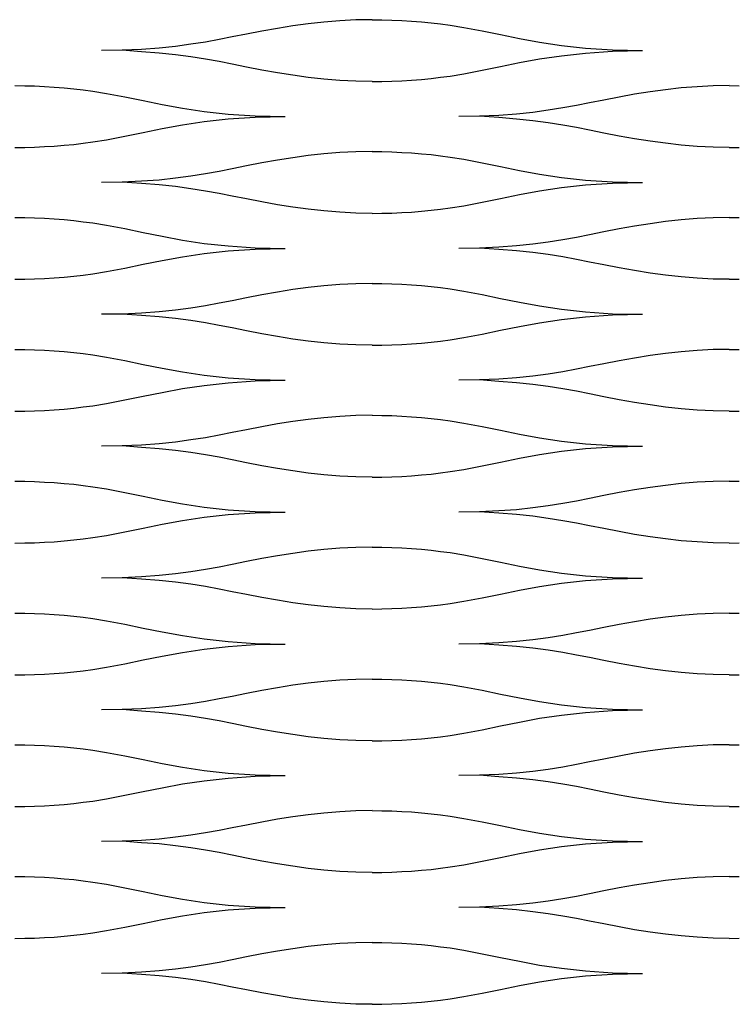
# Model space of a CAD drawing. Units: millimetres. Extents: x 2785 to 3828, y 86 to 816.
# Drawn here: x 3128 to 3154, y 467 to 503 of the extents above; entities that cross this region are included whole.
import ezdxf

# ---------------------------------------------------------------- set-up
doc = ezdxf.new("R2010")
doc.units = ezdxf.units.MM
doc.layers.add('Cut', color=10, linetype='Continuous')

msp = doc.modelspace()

# ---------------------------------------------------------------- linework, layer by layer
at = {"layer": 'Cut'}
for p, q in [((3138.074, 502.444), (3137.512, 502.355)), ((3138.639, 502.521), (3138.074, 502.444)), ((3139.208, 502.583), (3138.639, 502.521)), ((3139.783, 502.63), (3139.208, 502.583)), ((3140.365, 502.66), (3139.783, 502.63)), ((3140.957, 502.67), (3140.365, 502.66)), ((3140.957, 502.67), (3141.319, 502.667)), ((3141.319, 502.667), (3141.68, 502.657)), ((3141.68, 502.657), (3142.039, 502.642)), ((3142.039, 502.642), (3142.397, 502.62)), ((3142.397, 502.62), (3142.752, 502.592)), ((3142.752, 502.592), (3143.103, 502.558)), ((3143.103, 502.558), (3143.451, 502.517)), ((3143.451, 502.517), (3143.794, 502.471)), ((3143.794, 502.471), (3144.298, 502.389)), ((3136.388, 502.146), (3135.874, 502.041)), ((3136.95, 502.255), (3136.388, 502.146)), ((3137.512, 502.355), (3136.95, 502.255)), ((3144.298, 502.389), (3144.961, 502.263)), ((3144.961, 502.263), (3145.629, 502.125)), ((3145.629, 502.125), (3146.321, 501.985)), ((3134.369, 501.773), (3133.809, 501.698)), ((3134.897, 501.856), (3134.369, 501.773)), ((3135.396, 501.947), (3134.897, 501.856)), ((3135.874, 502.041), (3135.396, 501.947)), ((3146.321, 501.985), (3147.056, 501.85)), ((3147.056, 501.85), (3147.852, 501.73)), ((3147.852, 501.73), (3148.728, 501.633)), ((3131.87, 501.556), (3131.118, 501.545)), ((3132.565, 501.587), (3131.87, 501.556)), ((3132.565, 501.503), (3131.87, 501.556)), ((3133.209, 501.635), (3132.565, 501.587)), ((3133.209, 501.455), (3132.565, 501.503)), ((3133.809, 501.698), (3133.209, 501.635)), ((3133.809, 501.392), (3133.209, 501.455)), ((3134.369, 501.318), (3133.809, 501.392)), ((3147.056, 501.24), (3147.852, 501.36)), ((3147.852, 501.36), (3148.728, 501.457)), ((3148.728, 501.633), (3149.703, 501.568)), ((3148.728, 501.457), (3149.703, 501.522)), ((3149.703, 501.568), (3150.796, 501.545)), ((3149.703, 501.522), (3150.796, 501.545)), ((3134.897, 501.234), (3134.369, 501.318)), ((3135.396, 501.143), (3134.897, 501.234)), ((3135.874, 501.049), (3135.396, 501.143)), ((3136.388, 500.944), (3135.874, 501.049)), ((3145.629, 500.965), (3146.321, 501.106)), ((3146.321, 501.106), (3147.056, 501.24)), ((3136.95, 500.835), (3136.388, 500.944)), ((3137.512, 500.735), (3136.95, 500.835)), ((3138.074, 500.646), (3137.512, 500.735)), ((3138.639, 500.569), (3138.074, 500.646)), ((3143.794, 500.62), (3144.298, 500.701)), ((3144.298, 500.701), (3144.961, 500.827)), ((3144.961, 500.827), (3145.629, 500.965)), ((3139.208, 500.507), (3138.639, 500.569)), ((3139.783, 500.46), (3139.208, 500.507)), ((3140.365, 500.43), (3139.783, 500.46)), ((3140.957, 500.42), (3140.365, 500.43)), ((3140.957, 500.42), (3141.319, 500.423)), ((3141.319, 500.423), (3141.68, 500.433)), ((3141.68, 500.433), (3142.039, 500.448)), ((3142.039, 500.448), (3142.397, 500.47)), ((3142.397, 500.47), (3142.752, 500.498)), ((3142.752, 500.498), (3143.103, 500.532)), ((3143.103, 500.532), (3143.451, 500.573)), ((3143.451, 500.573), (3143.794, 500.62)), ((3127.957, 500.27), (3128.319, 500.267)), ((3128.319, 500.267), (3128.68, 500.258)), ((3128.68, 500.258), (3129.039, 500.242)), ((3129.039, 500.242), (3129.397, 500.22)), ((3129.397, 500.22), (3129.752, 500.192)), ((3129.752, 500.192), (3130.103, 500.158)), ((3130.103, 500.158), (3130.451, 500.118)), ((3130.451, 500.118), (3130.794, 500.071)), ((3130.794, 500.071), (3131.298, 499.989)), ((3131.298, 499.989), (3131.961, 499.863)), ((3150.512, 499.955), (3149.95, 499.855)), ((3151.074, 500.044), (3150.512, 499.955)), ((3151.639, 500.121), (3151.074, 500.044)), ((3152.208, 500.184), (3151.639, 500.121)), ((3152.783, 500.231), (3152.208, 500.184)), ((3153.365, 500.26), (3152.783, 500.231)), ((3153.957, 500.27), (3153.365, 500.26)), ((3153.957, 500.27), (3154.319, 500.267)), ((3131.961, 499.863), (3132.629, 499.726)), ((3132.629, 499.726), (3133.321, 499.585)), ((3133.321, 499.585), (3134.056, 499.45)), ((3148.874, 499.641), (3148.396, 499.547)), ((3149.388, 499.746), (3148.874, 499.641)), ((3149.95, 499.855), (3149.388, 499.746)), ((3134.056, 499.45), (3134.852, 499.33)), ((3134.852, 499.33), (3135.728, 499.233)), ((3135.728, 499.233), (3136.703, 499.169)), ((3146.209, 499.235), (3145.565, 499.187)), ((3146.809, 499.298), (3146.209, 499.235)), ((3147.369, 499.373), (3146.809, 499.298)), ((3147.897, 499.457), (3147.369, 499.373)), ((3148.396, 499.547), (3147.897, 499.457)), ((3134.056, 498.841), (3134.852, 498.961)), ((3134.852, 498.961), (3135.728, 499.057)), ((3135.728, 499.057), (3136.703, 499.122)), ((3136.703, 499.169), (3137.796, 499.145)), ((3136.703, 499.122), (3137.796, 499.145)), ((3144.87, 499.156), (3144.118, 499.145)), ((3145.565, 499.187), (3144.87, 499.156)), ((3145.565, 499.104), (3144.87, 499.156)), ((3146.209, 499.055), (3145.565, 499.104)), ((3146.809, 498.993), (3146.209, 499.055)), ((3147.369, 498.918), (3146.809, 498.993)), ((3147.897, 498.834), (3147.369, 498.918)), ((3131.961, 498.427), (3132.629, 498.565)), ((3132.629, 498.565), (3133.321, 498.706)), ((3133.321, 498.706), (3134.056, 498.841)), ((3148.396, 498.744), (3147.897, 498.834)), ((3148.874, 498.65), (3148.396, 498.744)), ((3149.388, 498.545), (3148.874, 498.65)), ((3149.95, 498.436), (3149.388, 498.545)), ((3129.752, 498.098), (3130.103, 498.133)), ((3130.103, 498.133), (3130.451, 498.173)), ((3130.451, 498.173), (3130.794, 498.22)), ((3130.794, 498.22), (3131.298, 498.301)), ((3131.298, 498.301), (3131.961, 498.427)), ((3150.512, 498.336), (3149.95, 498.436)), ((3151.074, 498.246), (3150.512, 498.336)), ((3151.639, 498.17), (3151.074, 498.246)), ((3152.208, 498.107), (3151.639, 498.17)), ((3127.957, 498.021), (3128.319, 498.024)), ((3128.319, 498.024), (3128.68, 498.033)), ((3128.68, 498.033), (3129.039, 498.049)), ((3129.039, 498.049), (3129.397, 498.07)), ((3129.397, 498.07), (3129.752, 498.098)), ((3139.208, 497.784), (3138.639, 497.721)), ((3139.783, 497.831), (3139.208, 497.784)), ((3140.365, 497.86), (3139.783, 497.831)), ((3140.957, 497.87), (3140.365, 497.86)), ((3140.957, 497.87), (3141.319, 497.867)), ((3141.319, 497.867), (3141.68, 497.858)), ((3141.68, 497.858), (3142.039, 497.842)), ((3142.039, 497.842), (3142.397, 497.82)), ((3142.397, 497.82), (3142.752, 497.792)), ((3142.752, 497.792), (3143.103, 497.758)), ((3152.783, 498.06), (3152.208, 498.107)), ((3153.365, 498.031), (3152.783, 498.06)), ((3153.957, 498.021), (3153.365, 498.031)), ((3153.957, 498.021), (3154.319, 498.024)), ((3136.95, 497.455), (3136.388, 497.346)), ((3137.512, 497.555), (3136.95, 497.455)), ((3138.074, 497.644), (3137.512, 497.555)), ((3138.639, 497.721), (3138.074, 497.644)), ((3143.103, 497.758), (3143.451, 497.718)), ((3143.451, 497.718), (3143.794, 497.671)), ((3143.794, 497.671), (3144.298, 497.589)), ((3144.298, 497.589), (3144.961, 497.463)), ((3144.961, 497.463), (3145.629, 497.326)), ((3134.897, 497.057), (3134.369, 496.973)), ((3135.396, 497.147), (3134.897, 497.057)), ((3135.874, 497.241), (3135.396, 497.147)), ((3136.388, 497.346), (3135.874, 497.241)), ((3145.629, 497.326), (3146.321, 497.185)), ((3146.321, 497.185), (3147.056, 497.05)), ((3131.87, 496.756), (3131.118, 496.745)), ((3132.565, 496.787), (3131.87, 496.756)), ((3132.565, 496.704), (3131.87, 496.756)), ((3133.209, 496.835), (3132.565, 496.787)), ((3133.209, 496.655), (3132.565, 496.704)), ((3133.809, 496.898), (3133.209, 496.835)), ((3134.369, 496.973), (3133.809, 496.898)), ((3147.056, 497.05), (3147.852, 496.93)), ((3147.852, 496.93), (3148.728, 496.833)), ((3148.728, 496.833), (3149.703, 496.769)), ((3148.728, 496.657), (3149.703, 496.722)), ((3149.703, 496.769), (3150.796, 496.745)), ((3149.703, 496.722), (3150.796, 496.745)), ((3133.809, 496.593), (3133.209, 496.655)), ((3134.369, 496.518), (3133.809, 496.593)), ((3134.897, 496.434), (3134.369, 496.518)), ((3135.396, 496.344), (3134.897, 496.434)), ((3135.874, 496.25), (3135.396, 496.344)), ((3146.321, 496.306), (3147.056, 496.441)), ((3147.056, 496.441), (3147.852, 496.561)), ((3147.852, 496.561), (3148.728, 496.657)), ((3136.388, 496.145), (3135.874, 496.25)), ((3136.95, 496.036), (3136.388, 496.145)), ((3137.512, 495.936), (3136.95, 496.036)), ((3144.298, 495.901), (3144.961, 496.027)), ((3144.961, 496.027), (3145.629, 496.165)), ((3145.629, 496.165), (3146.321, 496.306)), ((3138.074, 495.846), (3137.512, 495.936)), ((3138.639, 495.77), (3138.074, 495.846)), ((3139.208, 495.707), (3138.639, 495.77)), ((3139.783, 495.66), (3139.208, 495.707)), ((3140.365, 495.631), (3139.783, 495.66)), ((3140.957, 495.621), (3140.365, 495.631)), ((3140.957, 495.621), (3141.319, 495.624)), ((3141.319, 495.624), (3141.68, 495.633)), ((3141.68, 495.633), (3142.039, 495.649)), ((3142.039, 495.649), (3142.397, 495.67)), ((3142.397, 495.67), (3142.752, 495.698)), ((3142.752, 495.698), (3143.103, 495.733)), ((3143.103, 495.733), (3143.451, 495.773)), ((3143.451, 495.773), (3143.794, 495.82)), ((3143.794, 495.82), (3144.298, 495.901)), ((3127.957, 495.47), (3128.319, 495.467)), ((3128.319, 495.467), (3128.68, 495.458)), ((3128.68, 495.458), (3129.039, 495.442)), ((3129.039, 495.442), (3129.397, 495.421)), ((3129.397, 495.421), (3129.752, 495.393)), ((3129.752, 495.393), (3130.103, 495.358)), ((3130.103, 495.358), (3130.451, 495.318)), ((3130.451, 495.318), (3130.794, 495.271)), ((3130.794, 495.271), (3131.298, 495.19)), ((3151.639, 495.321), (3151.074, 495.245)), ((3152.208, 495.384), (3151.639, 495.321)), ((3152.783, 495.431), (3152.208, 495.384)), ((3153.365, 495.46), (3152.783, 495.431)), ((3153.957, 495.47), (3153.365, 495.46)), ((3153.957, 495.47), (3154.319, 495.467)), ((3131.298, 495.19), (3131.961, 495.064)), ((3131.961, 495.064), (3132.629, 494.926)), ((3132.629, 494.926), (3133.321, 494.785)), ((3149.388, 494.946), (3148.874, 494.841)), ((3149.95, 495.055), (3149.388, 494.946)), ((3150.512, 495.155), (3149.95, 495.055)), ((3151.074, 495.245), (3150.512, 495.155)), ((3133.321, 494.785), (3134.056, 494.65)), ((3134.056, 494.65), (3134.852, 494.53)), ((3147.369, 494.573), (3146.809, 494.498)), ((3147.897, 494.657), (3147.369, 494.573)), ((3148.396, 494.747), (3147.897, 494.657)), ((3148.874, 494.841), (3148.396, 494.747)), ((3134.852, 494.53), (3135.728, 494.434)), ((3134.852, 494.161), (3135.728, 494.258)), ((3135.728, 494.434), (3136.703, 494.369)), ((3135.728, 494.258), (3136.703, 494.322)), ((3136.703, 494.369), (3137.796, 494.346)), ((3136.703, 494.322), (3137.796, 494.346)), ((3144.87, 494.357), (3144.118, 494.346)), ((3145.565, 494.387), (3144.87, 494.357)), ((3145.565, 494.304), (3144.87, 494.357)), ((3146.209, 494.436), (3145.565, 494.387)), ((3146.209, 494.256), (3145.565, 494.304)), ((3146.809, 494.498), (3146.209, 494.436)), ((3146.809, 494.193), (3146.209, 494.256)), ((3147.369, 494.118), (3146.809, 494.193)), ((3132.629, 493.766), (3133.321, 493.906)), ((3133.321, 493.906), (3134.056, 494.041)), ((3134.056, 494.041), (3134.852, 494.161)), ((3147.897, 494.034), (3147.369, 494.118)), ((3148.396, 493.944), (3147.897, 494.034)), ((3148.874, 493.85), (3148.396, 493.944)), ((3149.388, 493.745), (3148.874, 493.85)), ((3130.794, 493.42), (3131.298, 493.502)), ((3131.298, 493.502), (3131.961, 493.628)), ((3131.961, 493.628), (3132.629, 493.766)), ((3149.95, 493.636), (3149.388, 493.745)), ((3150.512, 493.536), (3149.95, 493.636)), ((3151.074, 493.447), (3150.512, 493.536)), ((3127.957, 493.221), (3128.319, 493.224)), ((3128.319, 493.224), (3128.68, 493.233)), ((3128.68, 493.233), (3129.039, 493.249)), ((3129.039, 493.249), (3129.397, 493.271)), ((3129.397, 493.271), (3129.752, 493.299)), ((3129.752, 493.299), (3130.103, 493.333)), ((3130.103, 493.333), (3130.451, 493.374)), ((3130.451, 493.374), (3130.794, 493.42)), ((3151.639, 493.37), (3151.074, 493.447)), ((3152.208, 493.307), (3151.639, 493.37)), ((3152.783, 493.26), (3152.208, 493.307)), ((3153.365, 493.231), (3152.783, 493.26)), ((3153.957, 493.221), (3153.365, 493.231)), ((3153.957, 493.221), (3154.319, 493.224)), ((3137.512, 492.755), (3136.95, 492.655)), ((3138.074, 492.845), (3137.512, 492.755)), ((3138.639, 492.921), (3138.074, 492.845)), ((3139.208, 492.984), (3138.639, 492.921)), ((3139.783, 493.031), (3139.208, 492.984)), ((3140.365, 493.06), (3139.783, 493.031)), ((3140.957, 493.07), (3140.365, 493.06)), ((3140.957, 493.07), (3141.319, 493.067)), ((3141.319, 493.067), (3141.68, 493.058)), ((3141.68, 493.058), (3142.039, 493.042)), ((3142.039, 493.042), (3142.397, 493.021)), ((3142.397, 493.021), (3142.752, 492.993)), ((3142.752, 492.993), (3143.103, 492.958)), ((3143.103, 492.958), (3143.451, 492.918)), ((3143.451, 492.918), (3143.794, 492.871)), ((3143.794, 492.871), (3144.298, 492.79)), ((3144.298, 492.79), (3144.961, 492.664)), ((3135.874, 492.441), (3135.396, 492.347)), ((3136.388, 492.546), (3135.874, 492.441)), ((3136.95, 492.655), (3136.388, 492.546)), ((3144.961, 492.664), (3145.629, 492.526)), ((3145.629, 492.526), (3146.321, 492.385)), ((3133.209, 492.036), (3132.565, 491.987)), ((3133.809, 492.098), (3133.209, 492.036)), ((3134.369, 492.173), (3133.809, 492.098)), ((3134.897, 492.257), (3134.369, 492.173)), ((3135.396, 492.347), (3134.897, 492.257)), ((3146.321, 492.385), (3147.056, 492.25)), ((3147.056, 492.25), (3147.852, 492.13)), ((3147.852, 492.13), (3148.728, 492.034)), ((3131.87, 491.957), (3131.118, 491.946)), ((3132.565, 491.987), (3131.87, 491.957)), ((3132.565, 491.904), (3131.87, 491.957)), ((3133.209, 491.856), (3132.565, 491.904)), ((3133.809, 491.793), (3133.209, 491.856)), ((3134.369, 491.718), (3133.809, 491.793)), ((3134.897, 491.634), (3134.369, 491.718)), ((3147.056, 491.641), (3147.852, 491.761)), ((3147.852, 491.761), (3148.728, 491.858)), ((3148.728, 492.034), (3149.703, 491.969)), ((3148.728, 491.858), (3149.703, 491.922)), ((3149.703, 491.969), (3150.796, 491.946)), ((3149.703, 491.922), (3150.796, 491.946)), ((3135.396, 491.544), (3134.897, 491.634)), ((3135.874, 491.45), (3135.396, 491.544)), ((3136.388, 491.345), (3135.874, 491.45)), ((3136.95, 491.236), (3136.388, 491.345)), ((3144.961, 491.228), (3145.629, 491.366)), ((3145.629, 491.366), (3146.321, 491.506)), ((3146.321, 491.506), (3147.056, 491.641)), ((3137.512, 491.136), (3136.95, 491.236)), ((3138.074, 491.047), (3137.512, 491.136)), ((3138.639, 490.97), (3138.074, 491.047)), ((3139.208, 490.907), (3138.639, 490.97)), ((3143.103, 490.933), (3143.451, 490.974)), ((3143.451, 490.974), (3143.794, 491.02)), ((3143.794, 491.02), (3144.298, 491.102)), ((3144.298, 491.102), (3144.961, 491.228)), ((3127.957, 490.671), (3128.319, 490.668)), ((3128.319, 490.668), (3128.68, 490.658)), ((3128.68, 490.658), (3129.039, 490.643)), ((3129.039, 490.643), (3129.397, 490.621)), ((3129.397, 490.621), (3129.752, 490.593)), ((3139.783, 490.86), (3139.208, 490.907)), ((3140.365, 490.831), (3139.783, 490.86)), ((3140.957, 490.821), (3140.365, 490.831)), ((3140.957, 490.821), (3141.319, 490.824)), ((3141.319, 490.824), (3141.68, 490.833)), ((3141.68, 490.833), (3142.039, 490.849)), ((3142.039, 490.849), (3142.397, 490.871)), ((3142.397, 490.871), (3142.752, 490.899)), ((3142.752, 490.899), (3143.103, 490.933)), ((3152.783, 490.631), (3152.208, 490.584)), ((3153.365, 490.661), (3152.783, 490.631)), ((3153.957, 490.671), (3153.365, 490.661)), ((3153.957, 490.671), (3154.319, 490.668)), ((3129.752, 490.593), (3130.103, 490.559)), ((3130.103, 490.559), (3130.451, 490.518)), ((3130.451, 490.518), (3130.794, 490.472)), ((3130.794, 490.472), (3131.298, 490.39)), ((3131.298, 490.39), (3131.961, 490.264)), ((3131.961, 490.264), (3132.629, 490.126)), ((3149.95, 490.256), (3149.388, 490.147)), ((3150.512, 490.356), (3149.95, 490.256)), ((3151.074, 490.445), (3150.512, 490.356)), ((3151.639, 490.522), (3151.074, 490.445)), ((3152.208, 490.584), (3151.639, 490.522)), ((3132.629, 490.126), (3133.321, 489.986)), ((3133.321, 489.986), (3134.056, 489.851)), ((3148.396, 489.948), (3147.897, 489.857)), ((3148.874, 490.042), (3148.396, 489.948)), ((3149.388, 490.147), (3148.874, 490.042)), ((3134.056, 489.851), (3134.852, 489.731)), ((3134.852, 489.731), (3135.728, 489.634)), ((3135.728, 489.634), (3136.703, 489.569)), ((3136.703, 489.569), (3137.796, 489.546)), ((3136.703, 489.523), (3137.796, 489.546)), ((3144.87, 489.557), (3144.118, 489.546)), ((3145.565, 489.588), (3144.87, 489.557)), ((3145.565, 489.504), (3144.87, 489.557)), ((3146.209, 489.636), (3145.565, 489.588)), ((3146.809, 489.699), (3146.209, 489.636)), ((3147.369, 489.774), (3146.809, 489.699)), ((3147.897, 489.857), (3147.369, 489.774)), ((3133.321, 489.106), (3134.056, 489.241)), ((3134.056, 489.241), (3134.852, 489.361)), ((3134.852, 489.361), (3135.728, 489.458)), ((3135.728, 489.458), (3136.703, 489.523)), ((3146.209, 489.456), (3145.565, 489.504)), ((3146.809, 489.393), (3146.209, 489.456)), ((3147.369, 489.319), (3146.809, 489.393)), ((3147.897, 489.235), (3147.369, 489.319)), ((3148.396, 489.144), (3147.897, 489.235)), ((3131.298, 488.702), (3131.961, 488.828)), ((3131.961, 488.828), (3132.629, 488.966)), ((3132.629, 488.966), (3133.321, 489.106)), ((3148.874, 489.05), (3148.396, 489.144)), ((3149.388, 488.945), (3148.874, 489.05)), ((3149.95, 488.836), (3149.388, 488.945)), ((3150.512, 488.736), (3149.95, 488.836)), ((3129.039, 488.449), (3129.397, 488.471)), ((3129.397, 488.471), (3129.752, 488.499)), ((3129.752, 488.499), (3130.103, 488.533)), ((3130.103, 488.533), (3130.451, 488.574)), ((3130.451, 488.574), (3130.794, 488.621)), ((3130.794, 488.621), (3131.298, 488.702)), ((3151.074, 488.647), (3150.512, 488.736)), ((3151.639, 488.57), (3151.074, 488.647)), ((3152.208, 488.508), (3151.639, 488.57)), ((3152.783, 488.461), (3152.208, 488.508)), ((3153.365, 488.431), (3152.783, 488.461)), ((3127.957, 488.421), (3128.319, 488.424)), ((3128.319, 488.424), (3128.68, 488.434)), ((3128.68, 488.434), (3129.039, 488.449)), ((3138.639, 488.122), (3138.074, 488.045)), ((3139.208, 488.184), (3138.639, 488.122)), ((3139.783, 488.231), (3139.208, 488.184)), ((3140.365, 488.261), (3139.783, 488.231)), ((3140.957, 488.271), (3140.365, 488.261)), ((3140.957, 488.271), (3141.319, 488.268)), ((3141.319, 488.268), (3141.68, 488.258)), ((3141.68, 488.258), (3142.039, 488.243)), ((3142.039, 488.243), (3142.397, 488.221)), ((3142.397, 488.221), (3142.752, 488.193)), ((3142.752, 488.193), (3143.103, 488.159)), ((3143.103, 488.159), (3143.451, 488.118)), ((3143.451, 488.118), (3143.794, 488.072)), ((3153.957, 488.421), (3153.365, 488.431)), ((3153.957, 488.421), (3154.319, 488.424)), ((3136.388, 487.747), (3135.874, 487.642)), ((3136.95, 487.856), (3136.388, 487.747)), ((3137.512, 487.956), (3136.95, 487.856)), ((3138.074, 488.045), (3137.512, 487.956)), ((3143.794, 488.072), (3144.298, 487.99)), ((3144.298, 487.99), (3144.961, 487.864)), ((3144.961, 487.864), (3145.629, 487.726)), ((3134.897, 487.457), (3134.369, 487.374)), ((3135.396, 487.548), (3134.897, 487.457)), ((3135.874, 487.642), (3135.396, 487.548)), ((3145.629, 487.726), (3146.321, 487.586)), ((3146.321, 487.586), (3147.056, 487.451)), ((3147.056, 487.451), (3147.852, 487.331)), ((3131.87, 487.157), (3131.118, 487.146)), ((3132.565, 487.188), (3131.87, 487.157)), ((3132.565, 487.104), (3131.87, 487.157)), ((3133.209, 487.236), (3132.565, 487.188)), ((3133.209, 487.056), (3132.565, 487.104)), ((3133.809, 487.299), (3133.209, 487.236)), ((3133.809, 486.993), (3133.209, 487.056)), ((3134.369, 487.374), (3133.809, 487.299)), ((3147.852, 487.331), (3148.728, 487.234)), ((3147.852, 486.961), (3148.728, 487.058)), ((3148.728, 487.234), (3149.703, 487.169)), ((3148.728, 487.058), (3149.703, 487.123)), ((3149.703, 487.169), (3150.796, 487.146)), ((3149.703, 487.123), (3150.796, 487.146)), ((3134.369, 486.919), (3133.809, 486.993)), ((3134.897, 486.835), (3134.369, 486.919)), ((3135.396, 486.744), (3134.897, 486.835)), ((3135.874, 486.65), (3135.396, 486.744)), ((3145.629, 486.566), (3146.321, 486.706)), ((3146.321, 486.706), (3147.056, 486.841)), ((3147.056, 486.841), (3147.852, 486.961)), ((3136.388, 486.545), (3135.874, 486.65)), ((3136.95, 486.436), (3136.388, 486.545)), ((3137.512, 486.336), (3136.95, 486.436)), ((3138.074, 486.247), (3137.512, 486.336)), ((3143.794, 486.221), (3144.298, 486.302)), ((3144.298, 486.302), (3144.961, 486.428)), ((3144.961, 486.428), (3145.629, 486.566)), ((3138.639, 486.17), (3138.074, 486.247)), ((3139.208, 486.108), (3138.639, 486.17)), ((3139.783, 486.061), (3139.208, 486.108)), ((3140.365, 486.031), (3139.783, 486.061)), ((3140.957, 486.021), (3140.365, 486.031)), ((3140.957, 486.021), (3141.319, 486.024)), ((3141.319, 486.024), (3141.68, 486.034)), ((3141.68, 486.034), (3142.039, 486.049)), ((3142.039, 486.049), (3142.397, 486.071)), ((3142.397, 486.071), (3142.752, 486.099)), ((3142.752, 486.099), (3143.103, 486.133)), ((3143.103, 486.133), (3143.451, 486.174)), ((3143.451, 486.174), (3143.794, 486.221)), ((3127.957, 485.871), (3128.319, 485.868)), ((3128.319, 485.868), (3128.68, 485.859)), ((3128.68, 485.859), (3129.039, 485.843)), ((3129.039, 485.843), (3129.397, 485.821)), ((3129.397, 485.821), (3129.752, 485.793)), ((3129.752, 485.793), (3130.103, 485.759)), ((3130.103, 485.759), (3130.451, 485.719)), ((3130.451, 485.719), (3130.794, 485.672)), ((3130.794, 485.672), (3131.298, 485.59)), ((3131.298, 485.59), (3131.961, 485.464)), ((3151.074, 485.645), (3150.512, 485.556)), ((3151.639, 485.722), (3151.074, 485.645)), ((3152.208, 485.785), (3151.639, 485.722)), ((3152.783, 485.832), (3152.208, 485.785)), ((3153.365, 485.861), (3152.783, 485.832)), ((3153.957, 485.871), (3153.365, 485.861)), ((3153.957, 485.871), (3154.319, 485.868)), ((3131.961, 485.464), (3132.629, 485.327)), ((3132.629, 485.327), (3133.321, 485.186)), ((3148.874, 485.242), (3148.396, 485.148)), ((3149.388, 485.347), (3148.874, 485.242)), ((3149.95, 485.456), (3149.388, 485.347)), ((3150.512, 485.556), (3149.95, 485.456)), ((3133.321, 485.186), (3134.056, 485.051)), ((3134.056, 485.051), (3134.852, 484.931)), ((3134.852, 484.931), (3135.728, 484.834)), ((3146.809, 484.899), (3146.209, 484.836)), ((3147.369, 484.974), (3146.809, 484.899)), ((3147.897, 485.058), (3147.369, 484.974)), ((3148.396, 485.148), (3147.897, 485.058)), ((3134.056, 484.442), (3134.852, 484.562)), ((3134.852, 484.562), (3135.728, 484.658)), ((3135.728, 484.834), (3136.703, 484.77)), ((3135.728, 484.658), (3136.703, 484.723)), ((3136.703, 484.77), (3137.796, 484.746)), ((3136.703, 484.723), (3137.796, 484.746)), ((3144.87, 484.757), (3144.118, 484.746)), ((3145.565, 484.788), (3144.87, 484.757)), ((3145.565, 484.704), (3144.87, 484.757)), ((3146.209, 484.836), (3145.565, 484.788)), ((3146.209, 484.656), (3145.565, 484.704)), ((3146.809, 484.594), (3146.209, 484.656)), ((3147.369, 484.519), (3146.809, 484.594)), ((3147.897, 484.435), (3147.369, 484.519)), ((3131.961, 484.028), (3132.629, 484.166)), ((3132.629, 484.166), (3133.321, 484.307)), ((3133.321, 484.307), (3134.056, 484.442)), ((3148.396, 484.345), (3147.897, 484.435)), ((3148.874, 484.25), (3148.396, 484.345)), ((3149.388, 484.145), (3148.874, 484.25)), ((3130.451, 483.774), (3130.794, 483.821)), ((3130.794, 483.821), (3131.298, 483.902)), ((3131.298, 483.902), (3131.961, 484.028)), ((3149.95, 484.037), (3149.388, 484.145)), ((3150.512, 483.937), (3149.95, 484.037)), ((3151.074, 483.847), (3150.512, 483.937)), ((3151.639, 483.771), (3151.074, 483.847)), ((3127.957, 483.621), (3128.319, 483.625)), ((3128.319, 483.625), (3128.68, 483.634)), ((3128.68, 483.634), (3129.039, 483.65)), ((3129.039, 483.65), (3129.397, 483.671)), ((3129.397, 483.671), (3129.752, 483.699)), ((3129.752, 483.699), (3130.103, 483.734)), ((3130.103, 483.734), (3130.451, 483.774)), ((3140.365, 483.461), (3139.783, 483.432)), ((3140.957, 483.471), (3140.365, 483.461)), ((3140.957, 483.471), (3141.319, 483.468)), ((3141.319, 483.468), (3141.68, 483.459)), ((3141.68, 483.459), (3142.039, 483.443)), ((3142.039, 483.443), (3142.397, 483.421)), ((3152.208, 483.708), (3151.639, 483.771)), ((3152.783, 483.661), (3152.208, 483.708)), ((3153.365, 483.632), (3152.783, 483.661)), ((3153.957, 483.621), (3153.365, 483.632)), ((3153.957, 483.621), (3154.319, 483.625)), ((3137.512, 483.156), (3136.95, 483.056)), ((3138.074, 483.245), (3137.512, 483.156)), ((3138.639, 483.322), (3138.074, 483.245)), ((3139.208, 483.385), (3138.639, 483.322)), ((3139.783, 483.432), (3139.208, 483.385)), ((3142.397, 483.421), (3142.752, 483.393)), ((3142.752, 483.393), (3143.103, 483.359)), ((3143.103, 483.359), (3143.451, 483.319)), ((3143.451, 483.319), (3143.794, 483.272)), ((3143.794, 483.272), (3144.298, 483.19)), ((3144.298, 483.19), (3144.961, 483.064)), ((3135.396, 482.748), (3134.897, 482.658)), ((3135.874, 482.842), (3135.396, 482.748)), ((3136.388, 482.947), (3135.874, 482.842)), ((3136.95, 483.056), (3136.388, 482.947)), ((3144.961, 483.064), (3145.629, 482.927)), ((3145.629, 482.927), (3146.321, 482.786)), ((3146.321, 482.786), (3147.056, 482.651)), ((3132.565, 482.388), (3131.87, 482.357)), ((3133.209, 482.436), (3132.565, 482.388)), ((3133.809, 482.499), (3133.209, 482.436)), ((3134.369, 482.574), (3133.809, 482.499)), ((3134.897, 482.658), (3134.369, 482.574)), ((3147.056, 482.651), (3147.852, 482.531)), ((3147.852, 482.531), (3148.728, 482.434)), ((3148.728, 482.434), (3149.703, 482.37)), ((3149.703, 482.37), (3150.796, 482.346)), ((3131.87, 482.357), (3131.118, 482.346)), ((3132.565, 482.304), (3131.87, 482.357)), ((3133.209, 482.256), (3132.565, 482.304)), ((3133.809, 482.194), (3133.209, 482.256)), ((3134.369, 482.119), (3133.809, 482.194)), ((3134.897, 482.035), (3134.369, 482.119)), ((3135.396, 481.945), (3134.897, 482.035)), ((3146.321, 481.907), (3147.056, 482.042)), ((3147.056, 482.042), (3147.852, 482.162)), ((3147.852, 482.162), (3148.728, 482.258)), ((3148.728, 482.258), (3149.703, 482.323)), ((3149.703, 482.323), (3150.796, 482.346)), ((3135.874, 481.85), (3135.396, 481.945)), ((3136.388, 481.745), (3135.874, 481.85)), ((3136.95, 481.637), (3136.388, 481.745)), ((3144.961, 481.628), (3145.629, 481.766)), ((3145.629, 481.766), (3146.321, 481.907)), ((3137.512, 481.537), (3136.95, 481.637)), ((3138.074, 481.447), (3137.512, 481.537)), ((3138.639, 481.371), (3138.074, 481.447)), ((3139.208, 481.308), (3138.639, 481.371)), ((3139.783, 481.261), (3139.208, 481.308)), ((3142.397, 481.271), (3142.752, 481.299)), ((3142.752, 481.299), (3143.103, 481.334)), ((3143.103, 481.334), (3143.451, 481.374)), ((3143.451, 481.374), (3143.794, 481.421)), ((3143.794, 481.421), (3144.298, 481.502)), ((3144.298, 481.502), (3144.961, 481.628)), ((3127.957, 481.071), (3128.319, 481.068)), ((3128.319, 481.068), (3128.68, 481.059)), ((3128.68, 481.059), (3129.039, 481.043)), ((3129.039, 481.043), (3129.397, 481.022)), ((3129.397, 481.022), (3129.752, 480.994)), ((3129.752, 480.994), (3130.103, 480.959)), ((3130.103, 480.959), (3130.451, 480.919)), ((3140.365, 481.232), (3139.783, 481.261)), ((3140.957, 481.221), (3140.365, 481.232)), ((3140.957, 481.221), (3141.319, 481.225)), ((3141.319, 481.225), (3141.68, 481.234)), ((3141.68, 481.234), (3142.039, 481.25)), ((3142.039, 481.25), (3142.397, 481.271)), ((3152.208, 480.985), (3151.639, 480.922)), ((3152.783, 481.032), (3152.208, 480.985)), ((3153.365, 481.061), (3152.783, 481.032)), ((3153.957, 481.071), (3153.365, 481.061)), ((3153.957, 481.071), (3154.319, 481.068)), ((3130.451, 480.919), (3130.794, 480.872)), ((3130.794, 480.872), (3131.298, 480.791)), ((3131.298, 480.791), (3131.961, 480.665)), ((3131.961, 480.665), (3132.629, 480.527)), ((3149.95, 480.656), (3149.388, 480.547)), ((3150.512, 480.756), (3149.95, 480.656)), ((3151.074, 480.846), (3150.512, 480.756)), ((3151.639, 480.922), (3151.074, 480.846)), ((3132.629, 480.527), (3133.321, 480.386)), ((3133.321, 480.386), (3134.056, 480.251)), ((3134.056, 480.251), (3134.852, 480.131)), ((3147.897, 480.258), (3147.369, 480.174)), ((3148.396, 480.348), (3147.897, 480.258)), ((3148.874, 480.442), (3148.396, 480.348)), ((3149.388, 480.547), (3148.874, 480.442)), ((3134.852, 480.131), (3135.728, 480.035)), ((3134.852, 479.762), (3135.728, 479.859)), ((3135.728, 480.035), (3136.703, 479.97)), ((3135.728, 479.859), (3136.703, 479.923)), ((3136.703, 479.97), (3137.796, 479.947)), ((3136.703, 479.923), (3137.796, 479.947)), ((3144.87, 479.958), (3144.118, 479.947)), ((3145.565, 479.988), (3144.87, 479.958)), ((3145.565, 479.905), (3144.87, 479.958)), ((3146.209, 480.037), (3145.565, 479.988)), ((3146.209, 479.857), (3145.565, 479.905)), ((3146.809, 480.099), (3146.209, 480.037)), ((3146.809, 479.794), (3146.209, 479.857)), ((3147.369, 480.174), (3146.809, 480.099)), ((3132.629, 479.366), (3133.321, 479.507)), ((3133.321, 479.507), (3134.056, 479.642)), ((3134.056, 479.642), (3134.852, 479.762)), ((3147.369, 479.719), (3146.809, 479.794)), ((3147.897, 479.635), (3147.369, 479.719)), ((3148.396, 479.545), (3147.897, 479.635)), ((3148.874, 479.451), (3148.396, 479.545)), ((3131.298, 479.103), (3131.961, 479.229)), ((3131.961, 479.229), (3132.629, 479.366)), ((3149.388, 479.346), (3148.874, 479.451)), ((3149.95, 479.237), (3149.388, 479.346)), ((3150.512, 479.137), (3149.95, 479.237)), ((3151.074, 479.048), (3150.512, 479.137)), ((3127.957, 478.822), (3128.319, 478.825)), ((3128.319, 478.825), (3128.68, 478.834)), ((3128.68, 478.834), (3129.039, 478.85)), ((3129.039, 478.85), (3129.397, 478.872)), ((3129.397, 478.872), (3129.752, 478.9)), ((3129.752, 478.9), (3130.103, 478.934)), ((3130.103, 478.934), (3130.451, 478.974)), ((3130.451, 478.974), (3130.794, 479.021)), ((3130.794, 479.021), (3131.298, 479.103)), ((3151.639, 478.971), (3151.074, 479.048)), ((3152.208, 478.908), (3151.639, 478.971)), ((3152.783, 478.861), (3152.208, 478.908)), ((3153.365, 478.832), (3152.783, 478.861)), ((3153.957, 478.822), (3153.365, 478.832)), ((3153.957, 478.822), (3154.319, 478.825)), ((3138.074, 478.446), (3137.512, 478.356)), ((3138.639, 478.522), (3138.074, 478.446)), ((3139.208, 478.585), (3138.639, 478.522)), ((3139.783, 478.632), (3139.208, 478.585)), ((3140.365, 478.661), (3139.783, 478.632)), ((3140.957, 478.671), (3140.365, 478.661)), ((3140.957, 478.671), (3141.319, 478.668)), ((3141.319, 478.668), (3141.68, 478.659)), ((3141.68, 478.659), (3142.039, 478.643)), ((3142.039, 478.643), (3142.397, 478.622)), ((3142.397, 478.622), (3142.752, 478.594)), ((3142.752, 478.594), (3143.103, 478.559)), ((3143.103, 478.559), (3143.451, 478.519)), ((3143.451, 478.519), (3143.794, 478.472)), ((3143.794, 478.472), (3144.298, 478.391)), ((3136.388, 478.147), (3135.874, 478.042)), ((3136.95, 478.256), (3136.388, 478.147)), ((3137.512, 478.356), (3136.95, 478.256)), ((3144.298, 478.391), (3144.961, 478.265)), ((3144.961, 478.265), (3145.629, 478.127)), ((3145.629, 478.127), (3146.321, 477.986)), ((3134.369, 477.774), (3133.809, 477.699)), ((3134.897, 477.858), (3134.369, 477.774)), ((3135.396, 477.948), (3134.897, 477.858)), ((3135.874, 478.042), (3135.396, 477.948)), ((3146.321, 477.986), (3147.056, 477.851)), ((3147.056, 477.851), (3147.852, 477.731)), ((3147.852, 477.731), (3148.728, 477.635)), ((3131.87, 477.558), (3131.118, 477.547)), ((3132.565, 477.588), (3131.87, 477.558)), ((3132.565, 477.505), (3131.87, 477.558)), ((3133.209, 477.637), (3132.565, 477.588)), ((3133.209, 477.457), (3132.565, 477.505)), ((3133.809, 477.699), (3133.209, 477.637)), ((3133.809, 477.394), (3133.209, 477.457)), ((3134.369, 477.319), (3133.809, 477.394)), ((3147.056, 477.242), (3147.852, 477.362)), ((3147.852, 477.362), (3148.728, 477.459)), ((3148.728, 477.635), (3149.703, 477.57)), ((3148.728, 477.459), (3149.703, 477.523)), ((3149.703, 477.57), (3150.796, 477.547)), ((3149.703, 477.523), (3150.796, 477.547)), ((3134.897, 477.235), (3134.369, 477.319)), ((3135.396, 477.145), (3134.897, 477.235)), ((3135.874, 477.051), (3135.396, 477.145)), ((3136.388, 476.946), (3135.874, 477.051)), ((3145.629, 476.966), (3146.321, 477.107)), ((3146.321, 477.107), (3147.056, 477.242)), ((3136.95, 476.837), (3136.388, 476.946)), ((3137.512, 476.737), (3136.95, 476.837)), ((3138.074, 476.648), (3137.512, 476.737)), ((3138.639, 476.571), (3138.074, 476.648)), ((3143.794, 476.621), (3144.298, 476.703)), ((3144.298, 476.703), (3144.961, 476.829)), ((3144.961, 476.829), (3145.629, 476.966)), ((3127.957, 476.283), (3128.319, 476.28)), ((3128.319, 476.28), (3128.68, 476.27)), ((3128.68, 476.27), (3129.039, 476.255)), ((3139.208, 476.508), (3138.639, 476.571)), ((3139.783, 476.461), (3139.208, 476.508)), ((3140.365, 476.432), (3139.783, 476.461)), ((3140.957, 476.422), (3140.365, 476.432)), ((3140.957, 476.422), (3141.319, 476.425)), ((3141.319, 476.425), (3141.68, 476.434)), ((3141.68, 476.434), (3142.039, 476.45)), ((3142.039, 476.45), (3142.397, 476.472)), ((3142.397, 476.472), (3142.752, 476.5)), ((3142.752, 476.5), (3143.103, 476.534)), ((3143.103, 476.534), (3143.451, 476.574)), ((3143.451, 476.574), (3143.794, 476.621)), ((3153.365, 476.272), (3152.783, 476.243)), ((3153.957, 476.283), (3153.365, 476.272)), ((3153.957, 476.283), (3154.319, 476.28)), ((3129.039, 476.255), (3129.397, 476.233)), ((3129.397, 476.233), (3129.752, 476.205)), ((3129.752, 476.205), (3130.103, 476.171)), ((3130.103, 476.171), (3130.451, 476.13)), ((3130.451, 476.13), (3130.794, 476.083)), ((3130.794, 476.083), (3131.298, 476.002)), ((3131.298, 476.002), (3131.961, 475.876)), ((3150.512, 475.968), (3149.95, 475.868)), ((3151.074, 476.057), (3150.512, 475.968)), ((3151.639, 476.134), (3151.074, 476.057)), ((3152.208, 476.196), (3151.639, 476.134)), ((3152.783, 476.243), (3152.208, 476.196)), ((3131.961, 475.876), (3132.629, 475.738)), ((3132.629, 475.738), (3133.321, 475.597)), ((3133.321, 475.597), (3134.056, 475.463)), ((3148.396, 475.56), (3147.897, 475.469)), ((3148.874, 475.654), (3148.396, 475.56)), ((3149.388, 475.759), (3148.874, 475.654)), ((3149.95, 475.868), (3149.388, 475.759)), ((3134.056, 475.463), (3134.852, 475.342)), ((3134.852, 475.342), (3135.728, 475.246)), ((3135.728, 475.246), (3136.703, 475.181)), ((3145.565, 475.2), (3144.87, 475.169)), ((3146.209, 475.248), (3145.565, 475.2)), ((3146.809, 475.311), (3146.209, 475.248)), ((3147.369, 475.385), (3146.809, 475.311)), ((3147.897, 475.469), (3147.369, 475.385)), ((3133.321, 474.718), (3134.056, 474.853)), ((3134.056, 474.853), (3134.852, 474.973)), ((3134.852, 474.973), (3135.728, 475.07)), ((3135.728, 475.07), (3136.703, 475.134)), ((3136.703, 475.181), (3137.796, 475.158)), ((3136.703, 475.134), (3137.796, 475.158)), ((3144.87, 475.169), (3144.118, 475.158)), ((3145.565, 475.116), (3144.87, 475.169)), ((3146.209, 475.068), (3145.565, 475.116)), ((3146.809, 475.005), (3146.209, 475.068)), ((3147.369, 474.93), (3146.809, 475.005)), ((3147.897, 474.846), (3147.369, 474.93)), ((3148.396, 474.756), (3147.897, 474.846)), ((3131.961, 474.44), (3132.629, 474.578)), ((3132.629, 474.578), (3133.321, 474.718)), ((3148.874, 474.662), (3148.396, 474.756)), ((3149.388, 474.557), (3148.874, 474.662)), ((3149.95, 474.448), (3149.388, 474.557)), ((3129.752, 474.111), (3130.103, 474.145)), ((3130.103, 474.145), (3130.451, 474.186)), ((3130.451, 474.186), (3130.794, 474.232)), ((3130.794, 474.232), (3131.298, 474.314)), ((3131.298, 474.314), (3131.961, 474.44)), ((3150.512, 474.348), (3149.95, 474.448)), ((3151.074, 474.259), (3150.512, 474.348)), ((3151.639, 474.182), (3151.074, 474.259)), ((3152.208, 474.119), (3151.639, 474.182)), ((3152.783, 474.073), (3152.208, 474.119)), ((3127.957, 474.033), (3128.319, 474.036)), ((3128.319, 474.036), (3128.68, 474.045)), ((3128.68, 474.045), (3129.039, 474.061)), ((3129.039, 474.061), (3129.397, 474.083)), ((3129.397, 474.083), (3129.752, 474.111)), ((3139.208, 473.796), (3138.639, 473.734)), ((3139.783, 473.843), (3139.208, 473.796)), ((3140.365, 473.872), (3139.783, 473.843)), ((3140.957, 473.883), (3140.365, 473.872)), ((3140.957, 473.883), (3141.319, 473.88)), ((3141.319, 473.88), (3141.68, 473.87)), ((3141.68, 473.87), (3142.039, 473.855)), ((3142.039, 473.855), (3142.397, 473.833)), ((3142.397, 473.833), (3142.752, 473.805)), ((3142.752, 473.805), (3143.103, 473.771)), ((3143.103, 473.771), (3143.451, 473.73)), ((3153.365, 474.043), (3152.783, 474.073)), ((3153.957, 474.033), (3153.365, 474.043)), ((3153.957, 474.033), (3154.319, 474.036)), ((3136.95, 473.468), (3136.388, 473.359)), ((3137.512, 473.568), (3136.95, 473.468)), ((3138.074, 473.657), (3137.512, 473.568)), ((3138.639, 473.734), (3138.074, 473.657)), ((3143.451, 473.73), (3143.794, 473.683)), ((3143.794, 473.683), (3144.298, 473.602)), ((3144.298, 473.602), (3144.961, 473.476)), ((3144.961, 473.476), (3145.629, 473.338)), ((3134.897, 473.069), (3134.369, 472.985)), ((3135.396, 473.16), (3134.897, 473.069)), ((3135.874, 473.254), (3135.396, 473.16)), ((3136.388, 473.359), (3135.874, 473.254)), ((3145.629, 473.338), (3146.321, 473.197)), ((3146.321, 473.197), (3147.056, 473.063)), ((3147.056, 473.063), (3147.852, 472.942)), ((3131.87, 472.769), (3131.118, 472.758)), ((3132.565, 472.8), (3131.87, 472.769)), ((3132.565, 472.716), (3131.87, 472.769)), ((3133.209, 472.848), (3132.565, 472.8)), ((3133.209, 472.668), (3132.565, 472.716)), ((3133.809, 472.911), (3133.209, 472.848)), ((3134.369, 472.985), (3133.809, 472.911)), ((3147.852, 472.942), (3148.728, 472.846)), ((3148.728, 472.846), (3149.703, 472.781)), ((3148.728, 472.67), (3149.703, 472.734)), ((3149.703, 472.781), (3150.796, 472.758)), ((3149.703, 472.734), (3150.796, 472.758)), ((3133.809, 472.605), (3133.209, 472.668)), ((3134.369, 472.53), (3133.809, 472.605)), ((3134.897, 472.446), (3134.369, 472.53)), ((3135.396, 472.356), (3134.897, 472.446)), ((3135.874, 472.262), (3135.396, 472.356)), ((3146.321, 472.318), (3147.056, 472.453)), ((3147.056, 472.453), (3147.852, 472.573)), ((3147.852, 472.573), (3148.728, 472.67)), ((3136.388, 472.157), (3135.874, 472.262)), ((3136.95, 472.048), (3136.388, 472.157)), ((3137.512, 471.948), (3136.95, 472.048)), ((3144.298, 471.914), (3144.961, 472.04)), ((3144.961, 472.04), (3145.629, 472.178)), ((3145.629, 472.178), (3146.321, 472.318)), ((3138.074, 471.859), (3137.512, 471.948)), ((3138.639, 471.782), (3138.074, 471.859)), ((3139.208, 471.719), (3138.639, 471.782)), ((3139.783, 471.673), (3139.208, 471.719)), ((3140.365, 471.643), (3139.783, 471.673)), ((3140.957, 471.633), (3140.365, 471.643)), ((3140.957, 471.633), (3141.319, 471.636)), ((3141.319, 471.636), (3141.68, 471.645)), ((3141.68, 471.645), (3142.039, 471.661)), ((3142.039, 471.661), (3142.397, 471.683)), ((3142.397, 471.683), (3142.752, 471.711)), ((3142.752, 471.711), (3143.103, 471.745)), ((3143.103, 471.745), (3143.451, 471.786)), ((3143.451, 471.786), (3143.794, 471.832)), ((3143.794, 471.832), (3144.298, 471.914)), ((3127.957, 471.483), (3128.319, 471.48)), ((3128.319, 471.48), (3128.68, 471.471)), ((3128.68, 471.471), (3129.039, 471.455)), ((3129.039, 471.455), (3129.397, 471.433)), ((3129.397, 471.433), (3129.752, 471.405)), ((3129.752, 471.405), (3130.103, 471.371)), ((3130.103, 471.371), (3130.451, 471.33)), ((3130.451, 471.33), (3130.794, 471.284)), ((3130.794, 471.284), (3131.298, 471.202)), ((3151.074, 471.257), (3150.512, 471.168)), ((3151.639, 471.334), (3151.074, 471.257)), ((3152.208, 471.397), (3151.639, 471.334)), ((3152.783, 471.443), (3152.208, 471.397)), ((3153.365, 471.473), (3152.783, 471.443)), ((3153.957, 471.483), (3153.365, 471.473)), ((3153.957, 471.483), (3154.319, 471.48)), ((3131.298, 471.202), (3131.961, 471.076)), ((3131.961, 471.076), (3132.629, 470.938)), ((3132.629, 470.938), (3133.321, 470.798)), ((3149.388, 470.959), (3148.874, 470.854)), ((3149.95, 471.068), (3149.388, 470.959)), ((3150.512, 471.168), (3149.95, 471.068)), ((3133.321, 470.798), (3134.056, 470.663)), ((3134.056, 470.663), (3134.852, 470.543)), ((3134.852, 470.543), (3135.728, 470.446)), ((3147.369, 470.586), (3146.809, 470.511)), ((3147.897, 470.67), (3147.369, 470.586)), ((3148.396, 470.76), (3147.897, 470.67)), ((3148.874, 470.854), (3148.396, 470.76)), ((3134.852, 470.174), (3135.728, 470.27)), ((3135.728, 470.446), (3136.703, 470.382)), ((3135.728, 470.27), (3136.703, 470.335)), ((3136.703, 470.382), (3137.796, 470.358)), ((3136.703, 470.335), (3137.796, 470.358)), ((3144.87, 470.369), (3144.118, 470.358)), ((3145.565, 470.4), (3144.87, 470.369)), ((3145.565, 470.316), (3144.87, 470.369)), ((3146.209, 470.448), (3145.565, 470.4)), ((3146.209, 470.268), (3145.565, 470.316)), ((3146.809, 470.511), (3146.209, 470.448)), ((3146.809, 470.205), (3146.209, 470.268)), ((3147.369, 470.131), (3146.809, 470.205)), ((3132.629, 469.778), (3133.321, 469.919)), ((3133.321, 469.919), (3134.056, 470.053)), ((3134.056, 470.053), (3134.852, 470.174)), ((3147.897, 470.047), (3147.369, 470.131)), ((3148.396, 469.956), (3147.897, 470.047)), ((3148.874, 469.862), (3148.396, 469.956)), ((3149.388, 469.757), (3148.874, 469.862)), ((3130.794, 469.433), (3131.298, 469.514)), ((3131.298, 469.514), (3131.961, 469.64)), ((3131.961, 469.64), (3132.629, 469.778)), ((3149.95, 469.648), (3149.388, 469.757)), ((3150.512, 469.548), (3149.95, 469.648)), ((3151.074, 469.459), (3150.512, 469.548)), ((3151.639, 469.382), (3151.074, 469.459)), ((3127.957, 469.233), (3128.319, 469.236)), ((3128.319, 469.236), (3128.68, 469.246)), ((3128.68, 469.246), (3129.039, 469.261)), ((3129.039, 469.261), (3129.397, 469.283)), ((3129.397, 469.283), (3129.752, 469.311)), ((3129.752, 469.311), (3130.103, 469.346)), ((3130.103, 469.346), (3130.451, 469.386)), ((3130.451, 469.386), (3130.794, 469.433)), ((3152.208, 469.32), (3151.639, 469.382)), ((3152.783, 469.273), (3152.208, 469.32)), ((3153.365, 469.243), (3152.783, 469.273)), ((3153.957, 469.233), (3153.365, 469.243)), ((3153.957, 469.233), (3154.319, 469.236)), ((3137.512, 468.768), (3136.95, 468.668)), ((3138.074, 468.857), (3137.512, 468.768)), ((3138.639, 468.934), (3138.074, 468.857)), ((3139.208, 468.997), (3138.639, 468.934)), ((3139.783, 469.043), (3139.208, 468.997)), ((3140.365, 469.073), (3139.783, 469.043)), ((3140.957, 469.083), (3140.365, 469.073)), ((3140.957, 469.083), (3141.319, 469.08)), ((3141.319, 469.08), (3141.68, 469.071)), ((3141.68, 469.071), (3142.039, 469.055)), ((3142.039, 469.055), (3142.397, 469.033)), ((3142.397, 469.033), (3142.752, 469.005)), ((3142.752, 469.005), (3143.103, 468.971)), ((3143.103, 468.971), (3143.451, 468.93)), ((3143.451, 468.93), (3143.794, 468.884)), ((3143.794, 468.884), (3144.298, 468.802)), ((3144.298, 468.802), (3144.961, 468.676)), ((3135.874, 468.454), (3135.396, 468.36)), ((3136.388, 468.559), (3135.874, 468.454)), ((3136.95, 468.668), (3136.388, 468.559)), ((3144.961, 468.676), (3145.629, 468.538)), ((3145.629, 468.538), (3146.321, 468.398)), ((3146.321, 468.398), (3147.056, 468.263)), ((3133.209, 468.048), (3132.565, 468)), ((3133.809, 468.111), (3133.209, 468.048)), ((3134.369, 468.186), (3133.809, 468.111)), ((3134.897, 468.27), (3134.369, 468.186)), ((3135.396, 468.36), (3134.897, 468.27)), ((3147.056, 468.263), (3147.852, 468.143)), ((3147.852, 468.143), (3148.728, 468.046)), ((3148.728, 468.046), (3149.703, 467.982)), ((3131.87, 467.969), (3131.118, 467.958)), ((3132.565, 468), (3131.87, 467.969)), ((3132.565, 467.916), (3131.87, 467.969)), ((3133.209, 467.868), (3132.565, 467.916)), ((3133.809, 467.805), (3133.209, 467.868)), ((3134.369, 467.731), (3133.809, 467.805)), ((3134.897, 467.647), (3134.369, 467.731)), ((3147.056, 467.653), (3147.852, 467.774)), ((3147.852, 467.774), (3148.728, 467.87)), ((3148.728, 467.87), (3149.703, 467.935)), ((3149.703, 467.982), (3150.796, 467.958)), ((3149.703, 467.935), (3150.796, 467.958)), ((3135.396, 467.556), (3134.897, 467.647)), ((3135.874, 467.462), (3135.396, 467.556)), ((3136.388, 467.357), (3135.874, 467.462)), ((3136.95, 467.248), (3136.388, 467.357)), ((3144.961, 467.24), (3145.629, 467.378)), ((3145.629, 467.378), (3146.321, 467.519)), ((3146.321, 467.519), (3147.056, 467.653)), ((3137.512, 467.148), (3136.95, 467.248)), ((3138.074, 467.059), (3137.512, 467.148)), ((3138.639, 466.982), (3138.074, 467.059)), ((3139.208, 466.92), (3138.639, 466.982)), ((3143.103, 466.946), (3143.451, 466.986)), ((3143.451, 466.986), (3143.794, 467.033)), ((3143.794, 467.033), (3144.298, 467.114)), ((3144.298, 467.114), (3144.961, 467.24)), ((3139.783, 466.873), (3139.208, 466.92)), ((3140.365, 466.843), (3139.783, 466.873)), ((3140.957, 466.833), (3140.365, 466.843)), ((3140.957, 466.833), (3141.319, 466.836)), ((3141.319, 466.836), (3141.68, 466.846)), ((3141.68, 466.846), (3142.039, 466.861)), ((3142.039, 466.861), (3142.397, 466.883)), ((3142.397, 466.883), (3142.752, 466.911)), ((3142.752, 466.911), (3143.103, 466.946))]:
    msp.add_line(p, q, dxfattribs=at)

doc.saveas('drawing.dxf')
